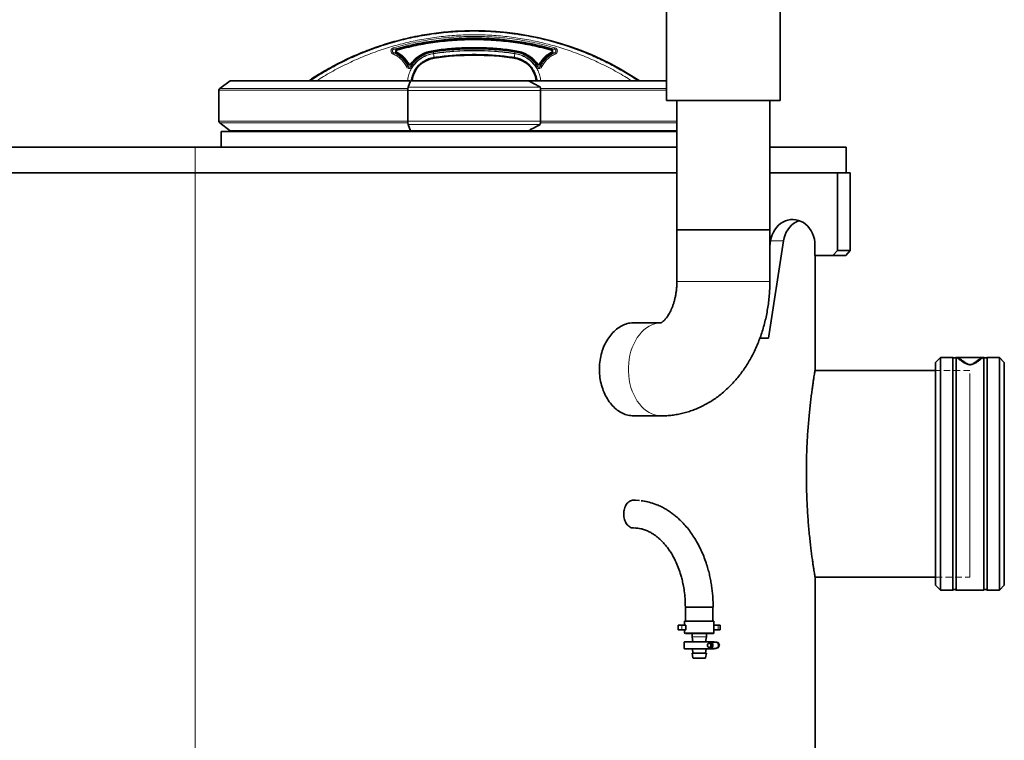
# Model space of a CAD drawing. Units: millimetres. Extents: x 234 to 5008, y 395 to 7772.
# Drawn here: x 3825 to 4778, y 6705 to 7403 of the extents above; entities that cross this region are included whole.
import ezdxf

# ---------------------------------------------------------------- set-up
doc = ezdxf.new("R2010")
doc.units = ezdxf.units.MM
doc.linetypes.add('HIDDEN', pattern=[9.525, 6.35, -3.175])

msp = doc.modelspace()

# ---------------------------------------------------------------- linework, layer by layer
at = {"color": 7, "linetype": 'Continuous', "lineweight": 35}
for p, q in [((4451.09, 7434.41), (4451.09, 7324.41)), ((4561.09, 7324.41), (4561.09, 7434.41)), ((4028.69, 7343.64), (4018.62, 7336.05)), ((4202.69, 7343.59), (4028.62, 7343.59)), ((4203.08, 7343.59), (4200.94, 7337.36)), ((4317.24, 7343.59), (4203.08, 7343.59)), ((4451.23, 7343.59), (4317.28, 7343.59)), ((4017.8, 7334.41), (4017.8, 7304.41)), ((4200.53, 7334.16), (4200.53, 7304.65)), ((4328.78, 7337.36), (4328.67, 7337.67)), ((4329.19, 7304.65), (4329.19, 7334.16)), ((4451.09, 7324.41), (4561.09, 7324.41)), ((4461.09, 7324.41), (4461.09, 7199.41)), ((4551.09, 7199.41), (4551.09, 7324.41)), ((4018.62, 7302.77), (4028.62, 7295.23)), ((4019.86, 7294.41), (4019.86, 7279.41)), ((4019.86, 7294.41), (4264.86, 7294.41)), ((4028.62, 7295.23), (4202.72, 7295.23)), ((4033.86, 7295.23), (4033.86, 7294.41)), ((4200.94, 7301.46), (4203.08, 7295.23)), ((4203.08, 7295.23), (4317.24, 7295.23)), ((4264.86, 7294.41), (4461.09, 7294.41)), ((4317.62, 7295.23), (4461.24, 7295.23)), ((4328.67, 7301.15), (4328.78, 7301.46)), ((2094.86, 7279.41), (3994.86, 7279.41)), ((3994.86, 7279.41), (4461.09, 7279.41)), ((4551.09, 7279.41), (4624.86, 7279.41)), ((4624.86, 7254.41), (4624.86, 7279.41)), ((2094.86, 7254.41), (3994.86, 7254.41)), ((3994.86, 7254.41), (4461.09, 7254.41)), ((4616.47, 7254.41), (4551.09, 7254.41)), ((4616.47, 7179.41), (4616.47, 7254.41)), ((4616.47, 7254.41), (4628.97, 7254.41)), ((4628.97, 7179.41), (4628.97, 7254.41)), ((4461.09, 7199.41), (4461.09, 7149.41)), ((4461.09, 7199.41), (4533.64, 7199.41)), ((4461.09, 7199.41), (4551.09, 7199.41)), ((4533.64, 7199.41), (4551.09, 7199.41)), ((4551.09, 7149.41), (4551.09, 7199.41)), ((4549.95, 7094.41), (4564.35, 7188.75)), ((4551.09, 7183.79), (4551.85, 7188.75)), ((4594.82, 7184.41), (4594.82, 7174.41)), ((4612.14, 7174.41), (4616.47, 7179.41)), ((4616.47, 7179.41), (4628.97, 7179.41)), ((4628.97, 7179.41), (4624.64, 7174.41)), ((4594.82, 7174.41), (4612.14, 7174.41)), ((4594.86, 7063.41), (4594.86, 7174.41)), ((4624.64, 7174.41), (4612.14, 7174.41)), ((4445.57, 7109.41), (4419.12, 7109.41)), ((4541.44, 7094.41), (4549.95, 7094.41)), ((4716.4, 7075.91), (4711.61, 7071.12)), ((4728.36, 7075.91), (4716.4, 7075.91)), ((4716.4, 7075.91), (4716.4, 6850.91)), ((4728.36, 6850.91), (4728.36, 7075.91)), ((4758.36, 7075.91), (4731.36, 7075.91)), ((4731.36, 7075.91), (4731.36, 6850.91)), ((4731.86, 7075.8), (4757.85, 7075.8)), ((4758.36, 6850.91), (4758.36, 7075.91)), ((4773.31, 7075.91), (4761.36, 7075.91)), ((4761.36, 7075.91), (4761.36, 6850.91)), ((4778.11, 7071.12), (4773.31, 7075.91)), ((4773.31, 6850.91), (4773.31, 7075.91)), ((4711.61, 7071.12), (4711.61, 6855.7)), ((4741.66, 7069.96), (4741.99, 7069.81)), ((4741.66, 7069.96), (4741.99, 7069.81)), ((4778.11, 6855.7), (4778.11, 7071.12)), ((4711.61, 7063.41), (4594.86, 7063.41)), ((4419.12, 7019.41), (4445.99, 7019.41)), ((4420.9, 6937.74), (4419.12, 6937.86)), ((4424.92, 6937.46), (4420.87, 6937.83)), ((4421.21, 6910.77), (4419.12, 6910.96)), ((4594.86, 6583.41), (4594.86, 6863.41)), ((4594.86, 6863.41), (4711.61, 6863.41)), ((4711.61, 6855.7), (4716.4, 6850.91)), ((4773.31, 6850.91), (4778.11, 6855.7)), ((4716.4, 6850.91), (4728.36, 6850.91)), ((4731.36, 6850.91), (4758.36, 6850.91)), ((4761.36, 6850.91), (4773.31, 6850.91)), ((4469.54, 6834.41), (4469.54, 6820.91)), ((4495.98, 6820.91), (4495.98, 6834.41)), ((4462.42, 6816.91), (4462.42, 6812.41)), ((4462.42, 6816.91), (4465.76, 6816.91)), ((4465.76, 6816.91), (4469.68, 6816.91)), ((4468.51, 6820.91), (4468.51, 6816.91)), ((4497.01, 6820.91), (4468.51, 6820.91)), ((4469.68, 6816.91), (4469.68, 6812.41)), ((4497.01, 6809.41), (4497.01, 6820.91)), ((4497.01, 6816.91), (4500.93, 6816.91)), ((4500.93, 6816.91), (4503.1, 6816.91)), ((4503.1, 6812.41), (4503.1, 6816.91)), ((4462.42, 6812.41), (4465.76, 6812.41)), ((4465.76, 6812.41), (4469.68, 6812.41)), ((4468.51, 6812.41), (4468.51, 6809.41)), ((4475.76, 6808.91), (4475.76, 6805.62)), ((4489.76, 6805.62), (4489.76, 6808.91)), ((4497.01, 6812.41), (4500.93, 6812.41)), ((4500.93, 6812.41), (4503.1, 6812.41)), ((4468.26, 6800.36), (4468.26, 6794.46)), ((4475.77, 6805.54), (4476.58, 6800.91)), ((4488.94, 6800.91), (4489.75, 6805.54)), ((4491.43, 6799.09), (4491.43, 6799.22)), ((4493.43, 6799.41), (4492.34, 6799.41)), ((4498.89, 6800.41), (4493.43, 6800.41)), ((4500.15, 6800.01), (4501.24, 6800.01)), ((4501.24, 6800.01), (4502.5, 6797.41)), ((4502.5, 6797.41), (4501.24, 6794.81)), ((4502.5, 6797.41), (4501.41, 6797.41)), ((4475.88, 6789.91), (4476.69, 6785.32)), ((4476.04, 6789.91), (4475.88, 6789.91)), ((4489.64, 6789.91), (4476.04, 6789.91)), ((4476.05, 6793.91), (4476.76, 6789.91)), ((4488.76, 6789.91), (4489.47, 6793.91)), ((4488.83, 6785.32), (4489.64, 6789.91)), ((4491.43, 6795.59), (4491.43, 6795.73)), ((4492.34, 6795.41), (4493.43, 6795.41)), ((4493.43, 6794.41), (4498.89, 6794.41)), ((4501.24, 6794.81), (4500.15, 6794.81))]:
    msp.add_line(p, q, dxfattribs=at)
at = {"color": 8, "linetype": 'Continuous', "lineweight": 18}
for p, q in [((4264.86, 7392.03), (4264.86, 7391.5)), ((4189.65, 7370.53), (4186.89, 7370.72)), ((4187.21, 7374.25), (4190.05, 7374)), ((4225.19, 7372.04), (4225.05, 7373.03)), ((4225.2, 7372.04), (4225.29, 7371.41)), ((4304.52, 7372.04), (4304.43, 7371.41)), ((4304.52, 7372.04), (4304.67, 7373.03)), ((4342.51, 7374.25), (4339.67, 7374)), ((4342.82, 7370.72), (4340.06, 7370.53)), ((4200.55, 7357.87), (4200.93, 7359.49)), ((4204.09, 7359.31), (4203.81, 7357.73)), ((4226.04, 7366.38), (4226.11, 7365.87)), ((4226.15, 7365.53), (4226.1, 7365.87)), ((4303.61, 7365.87), (4303.56, 7365.53)), ((4303.6, 7365.87), (4303.68, 7366.38)), ((4325.9, 7357.73), (4325.62, 7359.31)), ((4328.78, 7359.49), (4329.16, 7357.87)), ((4017.8, 7334.41), (4200.53, 7334.41)), ((4018.62, 7336.05), (4200.66, 7336.05)), ((4329.19, 7334.16), (4200.53, 7334.16)), ((4200.94, 7337.36), (4328.78, 7337.36)), ((4329.05, 7336.05), (4451.09, 7336.05)), ((4329.18, 7334.41), (4451.09, 7334.41)), ((4200.53, 7304.41), (4017.8, 7304.41)), ((4200.66, 7302.77), (4018.62, 7302.77)), ((4329.19, 7304.65), (4200.53, 7304.65)), ((4461.09, 7302.77), (4329.05, 7302.77)), ((4461.09, 7304.41), (4329.18, 7304.41)), ((4328.78, 7301.46), (4200.94, 7301.46)), ((3994.86, 7279.41), (3994.86, 7254.41)), ((3994.86, 7254.41), (3994.86, 5654.41)), ((4551.85, 7188.75), (4564.35, 7188.75)), ((4461.09, 7149.41), (4551.09, 7149.41)), ((4465.76, 6816.91), (4465.76, 6812.41)), ((4500.93, 6812.41), (4500.93, 6816.91)), ((4468.51, 6809.41), (4497.01, 6809.41)), ((4474.84, 6800.36), (4468.26, 6800.36)), ((4492.97, 6800.36), (4474.84, 6800.36)), ((4475.76, 6805.62), (4489.76, 6805.62)), ((4475.77, 6805.54), (4489.75, 6805.54)), ((4468.26, 6794.46), (4474.84, 6794.46)), ((4474.84, 6794.46), (4492.97, 6794.46)), ((4476.69, 6785.32), (4488.83, 6785.32))]:
    msp.add_line(p, q, dxfattribs=at)
at = {"color": 7, "linetype": 'HIDDEN', "lineweight": 18}
for p, q in [((4744.86, 7063.41), (4711.61, 7063.41)), ((4744.86, 6863.41), (4744.86, 7063.41)), ((4744.86, 6869.45), (4744.86, 7057.36)), ((4711.61, 6863.41), (4744.86, 6863.41))]:
    msp.add_line(p, q, dxfattribs=at)
at = {"color": 7, "linetype": 'Continuous', "lineweight": 35, "flags": 128}
for points in [[(4551.85, 7188.75), (4552.45, 7191.63), (4553.33, 7194.42), (4554.5, 7197.06), (4555.93, 7199.52), (4557.6, 7201.78), (4559.49, 7203.78), (4561.57, 7205.52), (4563.82, 7206.95), (4566.2, 7208.08), (4568.67, 7208.86), (4571.21, 7209.31), (4573.78, 7209.4), (4576.34, 7209.14), (4578.85, 7208.53), (4581.28, 7207.59), (4583.6, 7206.32), (4585.78, 7204.74), (4587.77, 7202.87), (4589.56, 7200.74), (4591.12, 7198.39), (4592.43, 7195.84), (4593.47, 7193.12), (4594.22, 7190.29), (4594.67, 7187.37), (4594.82, 7184.41)], [(4564.35, 7188.75), (4564.95, 7191.63), (4565.83, 7194.42), (4567, 7197.06), (4568.43, 7199.52), (4570.1, 7201.78), (4571.99, 7203.78), (4574.07, 7205.52), (4576.32, 7206.95), (4578.7, 7208.08), (4579.42, 7208.34)], [(4492.34, 6795.41), (4491.7, 6795.56), (4491.15, 6795.99), (4490.79, 6796.64), (4490.66, 6797.41), (4490.79, 6798.17), (4491.15, 6798.82), (4491.7, 6799.26), (4492.34, 6799.41), (4492.98, 6799.26), (4493.52, 6798.82), (4493.89, 6798.17), (4494.01, 6797.41), (4493.89, 6796.64), (4493.52, 6795.99), (4492.98, 6795.56), (4492.34, 6795.41)], [(4491.43, 6799.22), (4492.08, 6799.94), (4492.91, 6800.34), (4493.8, 6800.38), (4494.64, 6800.04), (4495.33, 6799.37), (4495.79, 6798.45), (4495.94, 6797.41), (4495.79, 6796.36), (4495.33, 6795.45), (4494.64, 6794.78), (4493.8, 6794.44), (4492.91, 6794.47), (4492.08, 6794.88), (4491.43, 6795.59)], [(4493.43, 6795.41), (4494.07, 6795.56), (4494.62, 6795.99), (4494.98, 6796.64), (4495.11, 6797.41), (4494.98, 6798.17), (4494.62, 6798.82), (4494.07, 6799.26), (4493.43, 6799.41), (4493.43, 6799.41)]]:
    msp.add_lwpolyline(points, dxfattribs=at)
at = {"color": 8, "linetype": 'Continuous', "lineweight": 18, "flags": 128}
msp.add_lwpolyline([(4445.6, 7109.41), (4445.29, 7109.4), (4442.48, 7109.13), (4439.7, 7108.52), (4436.96, 7107.56), (4434.3, 7106.26), (4431.73, 7104.64), (4429.27, 7102.7), (4426.95, 7100.46), (4424.77, 7097.94), (4422.76, 7095.16), (4420.93, 7092.13), (4419.29, 7088.89), (4417.87, 7085.46), (4416.66, 7081.86), (4415.68, 7078.13), (4414.95, 7074.28), (4414.45, 7070.36), (4414.2, 7066.4), (4414.2, 7062.42), (4414.45, 7058.45), (4414.95, 7054.53), (4415.68, 7050.69), (4416.66, 7046.96), (4417.87, 7043.36), (4419.29, 7039.93), (4420.93, 7036.69), (4422.76, 7033.66), (4424.77, 7030.88), (4426.95, 7028.36), (4429.27, 7026.12), (4431.73, 7024.18), (4434.3, 7022.55), (4436.96, 7021.26), (4439.7, 7020.3), (4442.48, 7019.68), (4445.29, 7019.42), (4445.99, 7019.41)], dxfattribs=at)
at = {"color": 7, "linetype": 'Continuous', "lineweight": 35}
for centre, radius, start, end in [((4264.86, 7103.52), 288.51, 56.36513, 90), ((4229.86, 7340.46), 25.34, 98.40268, 172.91259), ((4264.86, 7103.52), 264.86, 81.59732, 98.40268), ((4299.86, 7340.46), 25.34, 7.10679, 81.59732), ((4019.86, 7334.41), 2.06, 127, 180), ((4019.86, 7304.41), 2.06, 180, 233), ((4729.86, 7077.91), 2.5, 233.1301, 306.8699), ((4759.86, 7077.91), 2.5, 233.1301, 306.8699), ((4729.86, 6848.91), 2.5, 53.1301, 126.8699), ((4759.86, 6848.91), 2.5, 53.1301, 126.8699), ((4469.01, 6809.41), 0.5, 180, 270), ((4496.51, 6809.41), 0.5, 270, 0), ((4468.81, 6800.36), 0.55, 90, 180), ((4476.26, 6805.62), 0.5, 180, 190), ((4489.26, 6805.62), 0.5, 350, 0), ((4496.71, 6800.36), 0.55, 5.21591, 90), ((4498.88, 6798.2), 2.21, 54.89822, 89.62417), ((4498.27, 6797.49), 3.14, 358.45931, 53.15843), ((4498.27, 6797.32), 3.14, 306.84157, 1.54069), ((4468.81, 6794.46), 0.55, 180, 270), ((4496.71, 6794.46), 0.55, 270, 354.78409), ((4498.88, 6796.62), 2.21, 270.37583, 305.10178), ((4477.18, 6785.41), 0.5, 190, 270), ((4488.34, 6785.41), 0.5, 270, 350)]:
    msp.add_arc(centre, radius, start, end, dxfattribs=at)
for points, knots in [([(4264.86, 7391.99), (4258.87, 7391.9), (4246.62, 7391.72), (4228.26, 7389.89), (4209.9, 7386.96), (4191.9, 7382.87), (4174.25, 7377.66), (4156.97, 7371.33), (4140.03, 7363.89), (4123.52, 7355.2), (4111.8, 7348.4), (4105.82, 7344.18), (4104.98, 7343.59)], [0, 0, 0, 0, 0.10593, 0.21675, 0.32626, 0.434948, 0.543267, 0.65166, 0.760573, 0.87047, 0.981847, 1, 1, 1, 1]), ([(4200.93, 7359.49), (4200.22, 7360.62), (4198.81, 7362.88), (4196.12, 7365.85), (4193.09, 7368.48), (4190.8, 7369.85), (4189.65, 7370.53)], [0, 0, 0, 0, 0.25, 0.5, 0.75, 1, 1, 1, 1]), ([(4225.19, 7372.04), (4223.12, 7371.61), (4218.99, 7370.76), (4213.27, 7367.95), (4208.12, 7364.21), (4205.44, 7360.94), (4204.09, 7359.31)], [0, 0, 0, 0, 0.25, 0.5, 0.75, 1, 1, 1, 1]), ([(4325.62, 7359.31), (4324.28, 7360.94), (4321.59, 7364.21), (4316.44, 7367.95), (4310.73, 7370.76), (4306.59, 7371.61), (4304.52, 7372.04)], [0, 0, 0, 0, 0.25, 0.5, 0.75, 1, 1, 1, 1]), ([(4340.06, 7370.53), (4338.91, 7369.85), (4336.62, 7368.48), (4333.6, 7365.85), (4330.9, 7362.88), (4329.49, 7360.62), (4328.78, 7359.49)], [0, 0, 0, 0, 0.25, 0.5, 0.75, 1, 1, 1, 1]), ([(4328.67, 7337.67), (4327.72, 7338.17), (4325.81, 7339.17), (4322.01, 7341.15), (4319.15, 7342.61), (4317.24, 7343.59)], [0, 0, 0, 0, 0.250025, 0.50005, 1, 1, 1, 1]), ([(4200.94, 7337.36), (4200.85, 7337.05), (4200.68, 7336.44), (4200.55, 7335.28), (4200.53, 7334.5), (4200.53, 7334.16)], [0, 0, 0, 0, 0.3644761, 0.7289522, 1, 1, 1, 1]), ([(4329.19, 7334.16), (4329.18, 7334.61), (4329.15, 7335.51), (4328.99, 7336.62), (4328.84, 7337.14), (4328.78, 7337.36)], [0, 0, 0, 0, 0.3644761, 0.7289522, 1, 1, 1, 1]), ([(4200.53, 7304.65), (4200.54, 7304.21), (4200.56, 7303.31), (4200.72, 7302.2), (4200.87, 7301.68), (4200.94, 7301.46)], [0, 0, 0, 0, 0.3644761, 0.7289522, 1, 1, 1, 1]), ([(4328.78, 7301.46), (4328.86, 7301.77), (4329.03, 7302.38), (4329.17, 7303.54), (4329.18, 7304.32), (4329.19, 7304.65)], [0, 0, 0, 0, 0.364476, 0.728952, 1, 1, 1, 1]), ([(4317.24, 7295.23), (4318.2, 7295.72), (4320.12, 7296.7), (4323.93, 7298.67), (4326.78, 7300.16), (4328.67, 7301.15)], [0, 0, 0, 0, 0.251913, 0.503826, 1, 1, 1, 1]), ([(4461.09, 7149.41), (4461.09, 7148.84), (4461.08, 7147.09), (4460.94, 7144.16), (4460.61, 7140.67), (4460.12, 7137.26), (4459.49, 7133.95), (4458.71, 7130.78), (4457.82, 7127.77), (4456.81, 7124.94), (4455.73, 7122.33), (4454.58, 7119.94), (4453.4, 7117.8), (4452.2, 7115.9), (4451.02, 7114.27), (4449.89, 7112.89), (4448.83, 7111.76), (4447.87, 7110.88), (4447.04, 7110.22), (4446.37, 7109.77), (4445.87, 7109.5), (4445.57, 7109.37), (4445.55, 7109.37), (4445.54, 7109.36)], [0, 0, 0, 0, 0.023076, 0.071086, 0.119049, 0.166904, 0.214606, 0.262118, 0.309416, 0.35649, 0.403349, 0.450025, 0.496583, 0.543123, 0.589757, 0.636651, 0.684048, 0.732267, 0.781725, 0.832974, 0.886759, 0.944145, 1, 1, 1, 1]), ([(4445.99, 7019.41), (4447.31, 7019.43), (4450.39, 7019.47), (4455.2, 7019.85), (4460.41, 7020.55), (4465.57, 7021.57), (4470.68, 7022.89), (4475.72, 7024.52), (4480.69, 7026.45), (4485.56, 7028.67), (4490.34, 7031.19), (4495.01, 7034), (4499.57, 7037.09), (4503.99, 7040.46), (4508.28, 7044.11), (4512.42, 7048.02), (4516.4, 7052.2), (4520.2, 7056.63), (4523.83, 7061.29), (4527.26, 7066.19), (4530.49, 7071.31), (4533.51, 7076.62), (4536.3, 7082.12), (4538.87, 7087.79), (4541.21, 7093.62), (4543.31, 7099.58), (4545.16, 7105.67), (4546.77, 7111.86), (4548.13, 7118.13), (4549.24, 7124.48), (4550.1, 7130.89), (4550.69, 7137.35), (4551.04, 7143.52), (4551.08, 7147.55), (4551.09, 7149.41)], [0, 0, 0, 0, 0.0224082, 0.0520765, 0.081732, 0.111409, 0.1411417, 0.1709636, 0.2009068, 0.2310016, 0.2612759, 0.2917538, 0.3224556, 0.3533963, 0.3845851, 0.4160247, 0.4477109, 0.4796328, 0.5117734, 0.5441104, 0.5766178, 0.6092677, 0.6420317, 0.6748828, 0.7077965, 0.7407518, 0.7737311, 0.8067191, 0.8397084, 0.8726951, 0.9056786, 0.9386605, 0.9716445, 1, 1, 1, 1]), ([(4419.12, 7019.41), (4417.33, 7019.53), (4413.74, 7019.79), (4408.43, 7021.75), (4403.38, 7024.85), (4398.71, 7029.07), (4394.61, 7034.31), (4391.17, 7040.39), (4388.54, 7047.17), (4386.79, 7054.43), (4386, 7061.97), (4386.17, 7069.58), (4387.32, 7077.03), (4389.37, 7084.12), (4392.3, 7090.65), (4395.97, 7096.46), (4400.3, 7101.35), (4405.12, 7105.22), (4410.3, 7107.86), (4415.03, 7109.29), (4417.97, 7109.27), (4419.11, 7109.26)], [0, 0, 0, 0, 0.053591, 0.107182, 0.160768, 0.214355, 0.268036, 0.321716, 0.375461, 0.429206, 0.482848, 0.536489, 0.590022, 0.643555, 0.697143, 0.750731, 0.804452, 0.858172, 0.911897, 0.965621, 1, 1, 1, 1]), ([(4734.39, 7075.09), (4734.26, 7075.17), (4733.89, 7075.4), (4733.2, 7075.63), (4732.48, 7075.78), (4732.03, 7075.79), (4731.86, 7075.8)], [0, 0, 0, 0, 0.172679, 0.486681, 0.809795, 1, 1, 1, 1]), ([(4741.68, 7070.01), (4740.72, 7070.68), (4738.81, 7072.02), (4736.66, 7073.52), (4735.06, 7074.64), (4734.6, 7074.96), (4734.38, 7075.12)], [0, 0, 0, 0, 0.250111, 0.500138, 0.750095, 1, 1, 1, 1]), ([(4755.32, 7075.11), (4755.09, 7074.95), (4754.64, 7074.63), (4753.04, 7073.52), (4750.89, 7072.01), (4748.98, 7070.67), (4748.02, 7070)], [0, 0, 0, 0, 0.2499, 0.499854, 0.749882, 1, 1, 1, 1]), ([(4757.85, 7075.8), (4757.56, 7075.78), (4756.71, 7075.74), (4755.72, 7075.38), (4755.11, 7074.98), (4754.97, 7074.89)], [0, 0, 0, 0, 0.285999, 0.837271, 1, 1, 1, 1]), ([(4747.72, 7069.81), (4747.59, 7069.72), (4747.33, 7069.55), (4746.85, 7069.31), (4746.32, 7069.12), (4745.78, 7068.98), (4745.24, 7068.92), (4744.85, 7068.9), (4744.47, 7068.92), (4744.1, 7068.96), (4743.75, 7069.03), (4743.19, 7069.18), (4742.55, 7069.45), (4742.19, 7069.68), (4741.99, 7069.81)], [0, 0, 0, 0, 0.140469, 0.256914, 0.35036, 0.437494, 0.470642, 0.500085, 0.529493, 0.56262, 0.602235, 0.649994, 0.798508, 1, 1, 1, 1]), ([(4586.46, 6963.41), (4586.48, 6966.16), (4586.5, 6971.66), (4586.68, 6979.93), (4586.96, 6988.16), (4587.36, 6996.21), (4587.84, 7003.95), (4588.39, 7011.41), (4589.02, 7018.6), (4589.69, 7025.41), (4590.39, 7031.75), (4591.09, 7037.63), (4591.79, 7043.03), (4592.46, 7047.88), (4593.07, 7052.09), (4593.62, 7055.69), (4594.08, 7058.66), (4594.45, 7060.94), (4594.7, 7062.47), (4594.84, 7063.31), (4594.84, 7063.33), (4594.84, 7063.33)], [0, 0, 0, 0, 0.052418, 0.104836, 0.158789, 0.212743, 0.265156, 0.317569, 0.37148, 0.42539, 0.478261, 0.531132, 0.585521, 0.639909, 0.693074, 0.746238, 0.800976, 0.855713, 0.908382, 0.961051, 1, 1, 1, 1]), ([(4594.85, 6863.45), (4594.84, 6863.48), (4594.83, 6863.55), (4594.68, 6864.49), (4594.41, 6866.11), (4594.04, 6868.43), (4593.58, 6871.39), (4593.04, 6874.96), (4592.42, 6879.18), (4591.76, 6884.01), (4591.07, 6889.36), (4590.37, 6895.24), (4589.66, 6901.67), (4588.99, 6908.56), (4588.36, 6915.78), (4587.8, 6923.37), (4587.32, 6931.32), (4586.96, 6938.74), (4586.73, 6945.43), (4586.58, 6951.36), (4586.48, 6957.36), (4586.47, 6961.39), (4586.46, 6963.41)], [0, 0, 0, 0, 0.045268, 0.097547, 0.151348, 0.205149, 0.257388, 0.309627, 0.36335, 0.417073, 0.469912, 0.522751, 0.577104, 0.631457, 0.684627, 0.737798, 0.792539, 0.84728, 0.885177, 0.923074, 0.961537, 1, 1, 1, 1]), ([(4419.12, 6937.86), (4418.5, 6937.81), (4417.25, 6937.71), (4415.46, 6936.91), (4413.8, 6935.67), (4412.36, 6933.98), (4411.16, 6931.93), (4410.28, 6929.59), (4409.73, 6927.05), (4409.55, 6924.41), (4409.73, 6921.77), (4410.28, 6919.23), (4411.16, 6916.88), (4412.36, 6914.84), (4413.8, 6913.15), (4415.46, 6911.91), (4417.25, 6911.11), (4418.5, 6911.01), (4419.12, 6910.96)], [0, 0, 0, 0, 0.062585, 0.125004, 0.187388, 0.250005, 0.312405, 0.375003, 0.437471, 0.5, 0.562553, 0.624997, 0.687619, 0.749995, 0.812636, 0.874996, 0.937428, 1, 1, 1, 1]), ([(4496.21, 6834.41), (4496.18, 6836.64), (4496.12, 6840.82), (4495.7, 6846.69), (4495.13, 6852.03), (4494.38, 6857.15), (4493.43, 6862.29), (4492.26, 6867.46), (4490.76, 6873), (4488.85, 6878.95), (4486.43, 6885.27), (4483.57, 6891.63), (4480.32, 6897.76), (4476.86, 6903.36), (4473.17, 6908.56), (4469.36, 6913.24), (4465.45, 6917.41), (4461.76, 6920.87), (4458.27, 6923.76), (4455.11, 6926.09), (4452.03, 6928.13), (4448.8, 6930.05), (4444.96, 6932.01), (4440.22, 6934.04), (4434.46, 6935.86), (4429.65, 6937.06), (4426.86, 6937.29), (4426.41, 6937.33)], [0, 0, 0, 0, 0.04445, 0.083156, 0.117358, 0.15185, 0.186989, 0.222739, 0.259399, 0.304287, 0.351413, 0.40066, 0.451766, 0.500491, 0.544878, 0.593419, 0.636669, 0.675548, 0.710765, 0.744212, 0.770395, 0.801717, 0.838156, 0.879372, 0.935031, 0.989556, 1, 1, 1, 1]), ([(4420.9, 6910.92), (4421.65, 6910.87), (4423.17, 6910.77), (4426.23, 6910.27), (4429.72, 6909.28), (4433.35, 6907.78), (4436.47, 6906.12), (4439.09, 6904.46), (4441.38, 6902.81), (4443.58, 6901), (4445.86, 6898.92), (4448.28, 6896.42), (4450.74, 6893.55), (4453.18, 6890.31), (4455.57, 6886.72), (4458.31, 6881.99), (4461.09, 6876.23), (4463.38, 6870.33), (4464.98, 6865.31), (4466.19, 6860.86), (4467.32, 6855.78), (4468.35, 6849.64), (4469.15, 6842.39), (4469.26, 6837.18), (4469.31, 6834.41)], [0, 0, 0, 0, 0.0455885, 0.0926183, 0.1416448, 0.1909586, 0.2331712, 0.2674419, 0.2988406, 0.3301412, 0.3644923, 0.4022276, 0.4445419, 0.4832527, 0.5254305, 0.5714671, 0.6391681, 0.7015006, 0.7398498, 0.7764436, 0.8197554, 0.8716974, 0.9319547, 1, 1, 1, 1]), ([(4469.31, 6834.41), (4469.36, 6834.41), (4469.46, 6834.41), (4470.26, 6834.41), (4471.5, 6834.41), (4473.19, 6834.41), (4475.24, 6834.41), (4477.58, 6834.41), (4480.12, 6834.41), (4482.76, 6834.41), (4485.4, 6834.41), (4487.94, 6834.41), (4490.3, 6834.41), (4491.61, 6834.41), (4492.27, 6834.41)], [0, 0, 0, 0, 0.082308, 0.165853, 0.249226, 0.33268, 0.416165, 0.499506, 0.583083, 0.666334, 0.749936, 0.833165, 0.916488, 1, 1, 1, 1]), ([(4492.27, 6834.41), (4492.86, 6834.41), (4494.03, 6834.41), (4495.27, 6834.41), (4496, 6834.41), (4496.29, 6834.41), (4496.21, 6834.41), (4496.21, 6834.41)], [0, 0, 0, 0, 0.250091, 0.499523, 0.748812, 0.999031, 1, 1, 1, 1]), ([(4469.32, 6808.91), (4469.57, 6808.91), (4470.05, 6808.91), (4471.4, 6808.91), (4473.15, 6808.91), (4475.28, 6808.91), (4477.69, 6808.91), (4480.3, 6808.91), (4483.01, 6808.91), (4485.7, 6808.91), (4488.28, 6808.91), (4490.65, 6808.91), (4492.72, 6808.91), (4494.4, 6808.91), (4495.63, 6808.91), (4496.39, 6808.91), (4496.46, 6808.91), (4496.5, 6808.91)], [0, 0, 0, 0, 0.066903, 0.133811, 0.200716, 0.267622, 0.334528, 0.401434, 0.46834, 0.535246, 0.602152, 0.669058, 0.735964, 0.80287, 0.869776, 0.936681, 1, 1, 1, 1]), ([(4475.14, 6800.91), (4474.4, 6800.91), (4472.93, 6800.91), (4471.18, 6800.91), (4469.86, 6800.91), (4469, 6800.91), (4468.87, 6800.91), (4468.81, 6800.91)], [0, 0, 0, 0, 0.199996, 0.399999, 0.599999, 0.8, 1, 1, 1, 1]), ([(4475.14, 6800.91), (4475.93, 6800.91), (4477.52, 6800.91), (4480.18, 6800.91), (4482.92, 6800.91), (4485.65, 6800.91), (4488.28, 6800.91), (4490.69, 6800.91), (4492.8, 6800.91), (4494.52, 6800.91), (4495.78, 6800.91), (4496.57, 6800.91), (4496.66, 6800.91), (4496.7, 6800.91)], [0, 0, 0, 0, 0.09138, 0.182763, 0.274144, 0.365526, 0.456907, 0.548289, 0.63967, 0.731052, 0.822433, 0.913815, 1, 1, 1, 1]), ([(4468.82, 6793.91), (4468.82, 6793.91), (4468.73, 6793.91), (4469.06, 6793.91), (4469.84, 6793.91), (4471.18, 6793.91), (4472.93, 6793.91), (4474.4, 6793.91), (4475.14, 6793.91)], [0, 0, 0, 0, 0.011245, 0.208996, 0.406747, 0.604499, 0.802252, 1, 1, 1, 1]), ([(4475.14, 6793.91), (4475.93, 6793.91), (4477.52, 6793.91), (4480.18, 6793.91), (4482.92, 6793.91), (4485.65, 6793.91), (4488.28, 6793.91), (4490.69, 6793.91), (4492.8, 6793.91), (4494.52, 6793.91), (4495.78, 6793.91), (4496.58, 6793.91), (4496.67, 6793.91), (4496.71, 6793.91)], [0, 0, 0, 0, 0.090908, 0.181818, 0.272727, 0.363636, 0.454545, 0.545454, 0.636363, 0.727273, 0.818182, 0.909091, 1, 1, 1, 1]), ([(4477.31, 6784.91), (4477.54, 6784.91), (4478.02, 6784.91), (4479.67, 6784.91), (4481.74, 6784.91), (4483.98, 6784.91), (4486.03, 6784.91), (4487.55, 6784.91), (4488.33, 6784.91), (4488.26, 6784.91), (4488.23, 6784.91)], [0, 0, 0, 0, 0.134068, 0.268307, 0.402468, 0.536627, 0.670786, 0.804947, 0.939186, 1, 1, 1, 1])]:
    msp.add_open_spline(points, degree=3, knots=knots, dxfattribs=at)
at = {"color": 8, "linetype": 'Continuous', "lineweight": 18}
for points, knots in [([(4106.43, 7343.59), (4107.36, 7344.24), (4113.29, 7348.39), (4124.82, 7355.08), (4140.97, 7363.56), (4157.67, 7370.91), (4174.82, 7377.19), (4192.38, 7382.39), (4210.27, 7386.46), (4228.38, 7389.35), (4246.6, 7391.17), (4258.78, 7391.39), (4264.86, 7391.5)], [0, 0, 0, 0, 0.02039, 0.129174, 0.237867, 0.346305, 0.45488, 0.563917, 0.673208, 0.782474, 0.891417, 1, 1, 1, 1]), ([(4112.64, 7343.59), (4114.76, 7344.98), (4121.63, 7349.47), (4133.8, 7356.14), (4149.09, 7363.6), (4164.84, 7370.08), (4180.95, 7375.62), (4197.36, 7380.17), (4214.02, 7383.73), (4230.86, 7386.28), (4247.83, 7387.82), (4264.86, 7388.33), (4281.88, 7387.82), (4298.85, 7386.28), (4315.69, 7383.73), (4332.35, 7380.17), (4348.76, 7375.62), (4364.87, 7370.08), (4380.62, 7363.6), (4395.91, 7356.14), (4408.09, 7349.47), (4414.95, 7344.98), (4417.07, 7343.59)], [0, 0, 0, 0, 0.023674, 0.076524, 0.129382, 0.182346, 0.2353, 0.288233, 0.341167, 0.394122, 0.447057, 0.5, 0.552942, 0.605876, 0.658831, 0.711766, 0.7647, 0.817653, 0.870616, 0.923475, 0.976326, 1, 1, 1, 1]), ([(4264.86, 7391.5), (4271, 7391.39), (4283.22, 7391.16), (4301.42, 7389.34), (4319.41, 7386.46), (4337.21, 7382.42), (4353.73, 7377.54), (4368.98, 7372.06), (4383.02, 7366.14), (4396.67, 7359.54), (4409.89, 7352.16), (4418.76, 7346.85), (4423.15, 7343.76), (4423.4, 7343.59)], [0, 0, 0, 0, 0.1097, 0.218118, 0.326171, 0.434916, 0.543782, 0.633524, 0.724174, 0.815732, 0.903988, 0.994608, 1, 1, 1, 1]), ([(4342.89, 7375.63), (4336.51, 7377.31), (4323.77, 7380.67), (4304.27, 7384.01), (4284.62, 7386.09), (4264.86, 7386.77), (4245.09, 7386.09), (4225.44, 7384.01), (4205.94, 7380.67), (4193.21, 7377.31), (4186.83, 7375.63)], [0, 0, 0, 0, 0.125152, 0.249967, 0.374993, 0.5, 0.625007, 0.750033, 0.874847, 1, 1, 1, 1]), ([(4187.21, 7374.25), (4193.58, 7375.93), (4206.3, 7379.28), (4225.73, 7382.61), (4245.27, 7384.66), (4264.86, 7385.33), (4284.45, 7384.66), (4303.98, 7382.61), (4323.41, 7379.28), (4336.13, 7375.93), (4342.5, 7374.25)], [0, 0, 0, 0, 0.12561, 0.25081, 0.375606, 0.5, 0.6244, 0.749198, 0.874396, 1, 1, 1, 1]), ([(4339.4, 7373.04), (4333.29, 7374.6), (4321.1, 7377.72), (4302.48, 7380.82), (4283.72, 7382.74), (4264.86, 7383.37), (4245.99, 7382.74), (4227.23, 7380.82), (4208.61, 7377.72), (4196.42, 7374.6), (4190.32, 7373.04)], [0, 0, 0, 0, 0.125294, 0.25, 0.37492, 0.5, 0.625081, 0.75, 0.874708, 1, 1, 1, 1]), ([(4186.83, 7375.63), (4186.5, 7375.51), (4185.86, 7375.27), (4185.08, 7374.59), (4184.51, 7373.74), (4184.25, 7372.73), (4184.33, 7371.7), (4184.76, 7370.76), (4185.43, 7369.98), (4186.04, 7369.66), (4186.34, 7369.49)], [0, 0, 0, 0, 0.12659, 0.249793, 0.37516, 0.500102, 0.624981, 0.75025, 0.873439, 1, 1, 1, 1]), ([(4186.89, 7370.72), (4186.7, 7370.81), (4186.33, 7370.99), (4185.89, 7371.44), (4185.61, 7371.99), (4185.56, 7372.59), (4185.73, 7373.17), (4186.09, 7373.67), (4186.6, 7374.05), (4187, 7374.18), (4187.2, 7374.25)], [0, 0, 0, 0, 0.130771, 0.256537, 0.377426, 0.495805, 0.615527, 0.739472, 0.867848, 1, 1, 1, 1]), ([(4186.89, 7370.72), (4186.88, 7370.68), (4186.84, 7370.61), (4186.71, 7370.32), (4186.54, 7369.94), (4186.41, 7369.64), (4186.34, 7369.49)], [0, 0, 0, 0, 0.2499998, 0.5000001, 0.7500003, 1, 1, 1, 1]), ([(4186.34, 7369.49), (4187.71, 7368.82), (4190.43, 7367.48), (4193.97, 7364.6), (4197.06, 7361.24), (4198.57, 7358.61), (4199.32, 7357.29)], [0, 0, 0, 0, 0.2504467, 0.4999995, 0.7495531, 1, 1, 1, 1]), ([(4187.21, 7374.25), (4187.2, 7374.3), (4187.17, 7374.39), (4187.07, 7374.76), (4186.95, 7375.19), (4186.87, 7375.48), (4186.83, 7375.63)], [0, 0, 0, 0, 0.279667, 0.559337, 0.779668, 1, 1, 1, 1]), ([(4200.55, 7357.87), (4199.73, 7359.31), (4198.13, 7362.08), (4195.22, 7365.25), (4192.39, 7367.61), (4189.73, 7369.38), (4187.83, 7370.27), (4186.89, 7370.72)], [0, 0, 0, 0, 0.259616, 0.499887, 0.670814, 0.837522, 1, 1, 1, 1]), ([(4190.05, 7374), (4189.88, 7373.93), (4189.55, 7373.8), (4189.13, 7373.42), (4188.83, 7372.95), (4188.69, 7372.4), (4188.71, 7371.83), (4188.89, 7371.3), (4189.21, 7370.84), (4189.51, 7370.63), (4189.65, 7370.53)], [0, 0, 0, 0, 0.1229, 0.247195, 0.373315, 0.500525, 0.62773, 0.753742, 0.877809, 1, 1, 1, 1]), ([(4190.32, 7373.04), (4190.23, 7373.01), (4190.06, 7372.95), (4189.85, 7372.77), (4189.7, 7372.55), (4189.63, 7372.29), (4189.64, 7372.02), (4189.74, 7371.77), (4189.9, 7371.55), (4190.05, 7371.45), (4190.13, 7371.4)], [0, 0, 0, 0, 0.127772, 0.249545, 0.376662, 0.500082, 0.62378, 0.750555, 0.872597, 1, 1, 1, 1]), ([(4190.13, 7371.4), (4191.31, 7370.69), (4193.68, 7369.28), (4196.81, 7366.56), (4199.59, 7363.49), (4201.06, 7361.15), (4201.79, 7359.98)], [0, 0, 0, 0, 0.250627, 0.5, 0.749391, 1, 1, 1, 1]), ([(4225.54, 7369.83), (4223.87, 7369.5), (4220.54, 7368.84), (4215.85, 7366.78), (4211.56, 7364.03), (4207.81, 7360.56), (4204.69, 7356.51), (4202.35, 7351.99), (4200.86, 7347.63), (4200.54, 7344.77), (4200.41, 7343.59)], [0, 0, 0, 0, 0.130145, 0.259656, 0.389709, 0.519568, 0.649427, 0.77948, 0.908993, 1, 1, 1, 1]), ([(4203.29, 7359.9), (4204.67, 7361.58), (4207.44, 7364.95), (4212.75, 7368.81), (4218.65, 7371.71), (4222.91, 7372.59), (4225.05, 7373.03)], [0, 0, 0, 0, 0.25, 0.5, 0.750001, 1, 1, 1, 1]), ([(4225.28, 7371.41), (4223.17, 7370.97), (4219.97, 7370.31), (4215.96, 7368.54), (4213.12, 7366.95), (4210.49, 7365.08), (4208.07, 7362.95), (4205.78, 7360.51), (4204.48, 7358.67), (4203.81, 7357.73)], [0, 0, 0, 0, 0.246442, 0.372291, 0.499776, 0.618305, 0.741188, 0.868422, 1, 1, 1, 1]), ([(4204.97, 7357), (4206.23, 7358.68), (4208.74, 7362.03), (4213.73, 7365.89), (4219.34, 7368.79), (4223.44, 7369.65), (4225.49, 7370.08)], [0, 0, 0, 0, 0.250001, 0.5000003, 0.7500016, 1, 1, 1, 1]), ([(4225.05, 7373.03), (4230.33, 7373.72), (4240.9, 7375.09), (4256.87, 7375.98), (4272.84, 7375.98), (4288.81, 7375.09), (4299.38, 7373.72), (4304.67, 7373.03)], [0, 0, 0, 0, 0.200212, 0.400026, 0.599976, 0.799792, 1, 1, 1, 1]), ([(4225.28, 7371.41), (4225.29, 7371.38), (4225.3, 7371.32), (4225.35, 7371.01), (4225.41, 7370.58), (4225.46, 7370.25), (4225.49, 7370.08)], [0, 0, 0, 0, 0.2499997, 0.5, 0.7500003, 1, 1, 1, 1]), ([(4304.43, 7371.41), (4299.17, 7372.1), (4288.67, 7373.47), (4272.8, 7374.36), (4256.92, 7374.36), (4241.06, 7373.47), (4230.55, 7372.1), (4225.29, 7371.41)], [0, 0, 0, 0, 0.200221, 0.400148, 0.599855, 0.799782, 1, 1, 1, 1]), ([(4225.49, 7370.08), (4230.72, 7370.77), (4241.17, 7372.13), (4256.96, 7373.01), (4272.75, 7373.01), (4288.55, 7372.13), (4298.99, 7370.77), (4304.22, 7370.08)], [0, 0, 0, 0, 0.20021, 0.400024, 0.599973, 0.799787, 1, 1, 1, 1]), ([(4304.18, 7369.83), (4298.95, 7370.51), (4288.52, 7371.86), (4272.74, 7372.73), (4256.97, 7372.73), (4241.2, 7371.86), (4230.76, 7370.51), (4225.54, 7369.83)], [0, 0, 0, 0, 0.200207, 0.400024, 0.599974, 0.79979, 1, 1, 1, 1]), ([(4226.03, 7366.38), (4226.01, 7366.48), (4225.99, 7366.68), (4225.87, 7367.5), (4225.72, 7368.59), (4225.6, 7369.41), (4225.54, 7369.83)], [0, 0, 0, 0, 0.250002, 0.500003, 0.750002, 1, 1, 1, 1]), ([(4226.04, 7366.38), (4231.19, 7367.05), (4241.49, 7368.38), (4257.06, 7369.25), (4272.65, 7369.25), (4288.22, 7368.38), (4298.52, 7367.05), (4303.68, 7366.38)], [0, 0, 0, 0, 0.200004, 0.400002, 0.599998, 0.799996, 1, 1, 1, 1]), ([(4304.18, 7369.83), (4304.12, 7369.41), (4304, 7368.59), (4303.84, 7367.5), (4303.72, 7366.68), (4303.7, 7366.48), (4303.68, 7366.38)], [0, 0, 0, 0, 0.249998, 0.499997, 0.749998, 1, 1, 1, 1]), ([(4329.31, 7343.59), (4329.18, 7344.77), (4328.86, 7347.63), (4327.36, 7351.99), (4325.02, 7356.51), (4321.9, 7360.56), (4318.15, 7364.03), (4313.87, 7366.78), (4309.18, 7368.84), (4305.85, 7369.5), (4304.18, 7369.83)], [0, 0, 0, 0, 0.091011, 0.220521, 0.350574, 0.480434, 0.610292, 0.740345, 0.869859, 1, 1, 1, 1]), ([(4304.43, 7371.41), (4304.42, 7371.37), (4304.41, 7371.3), (4304.35, 7370.94), (4304.29, 7370.52), (4304.25, 7370.23), (4304.22, 7370.08)], [0, 0, 0, 0, 0.279675, 0.559351, 0.779675, 1, 1, 1, 1]), ([(4304.22, 7370.08), (4306.27, 7369.65), (4310.37, 7368.79), (4315.98, 7365.89), (4320.97, 7362.03), (4323.48, 7358.68), (4324.74, 7357)], [0, 0, 0, 0, 0.25, 0.5, 0.75, 1, 1, 1, 1]), ([(4325.9, 7357.73), (4325.24, 7358.67), (4323.93, 7360.51), (4321.64, 7362.95), (4319.22, 7365.08), (4316.59, 7366.95), (4313.75, 7368.54), (4309.74, 7370.31), (4306.54, 7370.97), (4304.43, 7371.41)], [0, 0, 0, 0, 0.131608, 0.258852, 0.381725, 0.500223, 0.627724, 0.753577, 1, 1, 1, 1]), ([(4304.67, 7373.03), (4306.8, 7372.59), (4311.07, 7371.71), (4316.96, 7368.81), (4322.27, 7364.95), (4325.04, 7361.58), (4326.42, 7359.9)], [0, 0, 0, 0, 0.25, 0.5, 0.750001, 1, 1, 1, 1]), ([(4327.92, 7359.98), (4328.65, 7361.15), (4330.12, 7363.49), (4332.9, 7366.56), (4336.03, 7369.28), (4338.4, 7370.69), (4339.59, 7371.4)], [0, 0, 0, 0, 0.250627, 0.5, 0.749391, 1, 1, 1, 1]), ([(4342.82, 7370.72), (4341.42, 7370.03), (4338.55, 7368.61), (4335.26, 7365.97), (4332.71, 7363.3), (4330.76, 7360.76), (4329.7, 7358.85), (4329.16, 7357.87)], [0, 0, 0, 0, 0.245115, 0.499767, 0.657894, 0.824644, 1, 1, 1, 1]), ([(4330.39, 7357.29), (4331.15, 7358.61), (4332.65, 7361.24), (4335.74, 7364.6), (4339.29, 7367.48), (4342.01, 7368.82), (4343.37, 7369.49)], [0, 0, 0, 0, 0.250448, 0.5000006, 0.7495545, 1, 1, 1, 1]), ([(4339.59, 7371.4), (4339.66, 7371.45), (4339.81, 7371.55), (4339.97, 7371.77), (4340.07, 7372.02), (4340.08, 7372.29), (4340.01, 7372.55), (4339.86, 7372.77), (4339.65, 7372.95), (4339.48, 7373.01), (4339.4, 7373.04)], [0, 0, 0, 0, 0.127773, 0.249546, 0.376662, 0.500081, 0.62378, 0.750556, 0.872598, 1, 1, 1, 1]), ([(4340.06, 7370.53), (4340.21, 7370.63), (4340.5, 7370.84), (4340.82, 7371.3), (4341.01, 7371.83), (4341.03, 7372.4), (4340.88, 7372.94), (4340.58, 7373.42), (4340.17, 7373.79), (4339.84, 7373.93), (4339.67, 7373.99)], [0, 0, 0, 0, 0.122881, 0.247159, 0.373274, 0.500478, 0.627672, 0.753678, 0.877781, 1, 1, 1, 1]), ([(4342.5, 7374.25), (4342.51, 7374.29), (4342.53, 7374.37), (4342.62, 7374.7), (4342.74, 7375.13), (4342.84, 7375.46), (4342.89, 7375.63)], [0, 0, 0, 0, 0.25, 0.5, 0.75, 1, 1, 1, 1]), ([(4342.5, 7374.25), (4342.71, 7374.18), (4343.11, 7374.05), (4343.61, 7373.67), (4343.98, 7373.18), (4344.16, 7372.59), (4344.1, 7371.99), (4343.83, 7371.44), (4343.39, 7370.99), (4343.01, 7370.81), (4342.82, 7370.72)], [0, 0, 0, 0, 0.132784, 0.261536, 0.385417, 0.50511, 0.623536, 0.744446, 0.869855, 1, 1, 1, 1]), ([(4342.82, 7370.72), (4342.84, 7370.68), (4342.87, 7370.61), (4343, 7370.32), (4343.17, 7369.94), (4343.3, 7369.64), (4343.37, 7369.49)], [0, 0, 0, 0, 0.25, 0.5, 0.75, 1, 1, 1, 1]), ([(4343.37, 7369.49), (4343.68, 7369.66), (4344.28, 7369.98), (4344.96, 7370.76), (4345.38, 7371.7), (4345.46, 7372.74), (4345.2, 7373.74), (4344.63, 7374.6), (4343.85, 7375.27), (4343.21, 7375.51), (4342.89, 7375.63)], [0, 0, 0, 0, 0.126629, 0.249783, 0.375104, 0.500007, 0.624916, 0.750237, 0.873446, 1, 1, 1, 1]), ([(4200.93, 7359.49), (4201.02, 7359.36), (4201.2, 7359.1), (4201.57, 7358.81), (4202, 7358.62), (4202.47, 7358.53), (4202.94, 7358.57), (4203.39, 7358.71), (4203.79, 7358.96), (4203.99, 7359.2), (4204.09, 7359.31)], [0, 0, 0, 0, 0.124285, 0.249003, 0.374725, 0.500378, 0.625904, 0.751219, 0.875806, 1, 1, 1, 1]), ([(4201.79, 7359.98), (4201.83, 7359.92), (4201.92, 7359.79), (4202.1, 7359.65), (4202.3, 7359.56), (4202.52, 7359.52), (4202.74, 7359.54), (4202.95, 7359.61), (4203.14, 7359.73), (4203.24, 7359.84), (4203.29, 7359.9)], [0, 0, 0, 0, 0.128999, 0.249955, 0.375599, 0.500036, 0.624563, 0.750049, 0.871309, 1, 1, 1, 1]), ([(4203.76, 7343.59), (4203.86, 7344.38), (4204.09, 7346.14), (4204.83, 7348.67), (4205.77, 7351.08), (4206.84, 7353.2), (4208.02, 7355.11), (4209.31, 7356.84), (4210.89, 7358.66), (4212.84, 7360.5), (4215.19, 7362.26), (4218.13, 7363.99), (4221.72, 7365.53), (4224.6, 7366.1), (4226.03, 7366.38)], [0, 0, 0, 0, 0.070093, 0.155791, 0.229338, 0.297564, 0.363149, 0.426098, 0.486416, 0.574434, 0.66007, 0.743331, 0.872778, 1, 1, 1, 1]), ([(4226.1, 7365.87), (4224.7, 7365.59), (4221.89, 7365.04), (4217.92, 7363.33), (4214.28, 7361.03), (4211.07, 7358.15), (4208.39, 7354.78), (4206.32, 7351), (4204.93, 7347.24), (4204.58, 7344.7), (4204.42, 7343.59)], [0, 0, 0, 0, 0.12843, 0.25686, 0.38529, 0.513719, 0.642149, 0.770579, 0.899009, 1, 1, 1, 1]), ([(4325.29, 7343.59), (4325.13, 7344.7), (4324.78, 7347.24), (4323.39, 7351), (4321.33, 7354.78), (4318.64, 7358.15), (4315.44, 7361.03), (4311.79, 7363.33), (4307.83, 7365.04), (4305.02, 7365.59), (4303.61, 7365.87)], [0, 0, 0, 0, 0.100991, 0.229421, 0.357851, 0.486281, 0.61471, 0.74314, 0.87157, 1, 1, 1, 1]), ([(4303.68, 7366.38), (4305.06, 7366.11), (4307.85, 7365.57), (4311.87, 7363.89), (4315.69, 7361.54), (4318.64, 7358.91), (4320.85, 7356.31), (4322.49, 7353.91), (4323.84, 7351.34), (4324.91, 7348.61), (4325.64, 7346.05), (4325.86, 7344.33), (4325.96, 7343.59)], [0, 0, 0, 0, 0.122223, 0.248602, 0.379162, 0.513929, 0.59342, 0.677976, 0.767607, 0.847944, 0.934655, 1, 1, 1, 1]), ([(4325.62, 7359.31), (4325.72, 7359.2), (4325.92, 7358.96), (4326.32, 7358.72), (4326.77, 7358.57), (4327.24, 7358.53), (4327.71, 7358.62), (4328.14, 7358.81), (4328.52, 7359.1), (4328.69, 7359.36), (4328.78, 7359.49)], [0, 0, 0, 0, 0.123701, 0.247825, 0.373089, 0.49856, 0.624266, 0.750004, 0.875177, 1, 1, 1, 1]), ([(4326.42, 7359.9), (4326.47, 7359.84), (4326.57, 7359.73), (4326.76, 7359.61), (4326.97, 7359.54), (4327.19, 7359.52), (4327.42, 7359.56), (4327.62, 7359.65), (4327.79, 7359.79), (4327.88, 7359.92), (4327.92, 7359.98)], [0, 0, 0, 0, 0.128958, 0.250034, 0.375757, 0.5, 0.624724, 0.75014, 0.871282, 1, 1, 1, 1]), ([(4199.32, 7357.29), (4199.47, 7357.36), (4199.76, 7357.51), (4200.15, 7357.7), (4200.44, 7357.83), (4200.52, 7357.86), (4200.55, 7357.87)], [0, 0, 0, 0, 0.25, 0.5, 0.75, 1, 1, 1, 1]), ([(4199.32, 7357.29), (4199.47, 7357.04), (4199.77, 7356.55), (4200.43, 7355.99), (4201.21, 7355.61), (4202.06, 7355.46), (4202.92, 7355.53), (4203.73, 7355.83), (4204.45, 7356.32), (4204.8, 7356.77), (4204.97, 7357)], [0, 0, 0, 0, 0.1260717, 0.2497502, 0.3750637, 0.500004, 0.6249466, 0.7502491, 0.8739204, 1, 1, 1, 1]), ([(4203.81, 7357.73), (4203.71, 7357.59), (4203.51, 7357.32), (4203.1, 7357.02), (4202.63, 7356.84), (4202.13, 7356.79), (4201.63, 7356.88), (4201.19, 7357.1), (4200.81, 7357.44), (4200.64, 7357.73), (4200.55, 7357.87)], [0, 0, 0, 0, 0.128108, 0.25428, 0.378989, 0.50204, 0.624786, 0.748261, 0.872978, 1, 1, 1, 1]), ([(4203.81, 7357.73), (4203.85, 7357.71), (4203.92, 7357.67), (4204.23, 7357.48), (4204.6, 7357.25), (4204.85, 7357.09), (4204.97, 7357)], [0, 0, 0, 0, 0.2796676, 0.5593372, 0.7796685, 1, 1, 1, 1]), ([(4325.9, 7357.73), (4325.87, 7357.71), (4325.81, 7357.68), (4325.54, 7357.52), (4325.17, 7357.28), (4324.88, 7357.1), (4324.74, 7357)], [0, 0, 0, 0, 0.25, 0.5, 0.75, 1, 1, 1, 1]), ([(4324.74, 7357), (4324.91, 7356.77), (4325.26, 7356.32), (4325.98, 7355.83), (4326.79, 7355.53), (4327.65, 7355.46), (4328.51, 7355.61), (4329.28, 7355.99), (4329.94, 7356.55), (4330.24, 7357.04), (4330.39, 7357.29)], [0, 0, 0, 0, 0.12608, 0.249759, 0.375081, 0.500034, 0.624967, 0.750261, 0.873938, 1, 1, 1, 1]), ([(4329.16, 7357.87), (4329.07, 7357.73), (4328.91, 7357.44), (4328.53, 7357.1), (4328.08, 7356.88), (4327.59, 7356.79), (4327.09, 7356.84), (4326.62, 7357.02), (4326.2, 7357.32), (4326, 7357.59), (4325.9, 7357.73)], [0, 0, 0, 0, 0.126383, 0.250901, 0.374251, 0.496834, 0.620055, 0.744884, 0.87135, 1, 1, 1, 1]), ([(4329.16, 7357.87), (4329.2, 7357.86), (4329.27, 7357.83), (4329.56, 7357.7), (4329.95, 7357.51), (4330.24, 7357.36), (4330.39, 7357.29)], [0, 0, 0, 0, 0.25, 0.5, 0.75, 1, 1, 1, 1]), ([(4739.12, 7070.48), (4738.14, 7071.19), (4736.22, 7072.6), (4734.09, 7074.17), (4732.53, 7075.31), (4732.08, 7075.64), (4731.86, 7075.8)], [0, 0, 0, 0, 0.256069, 0.504174, 0.754092, 1, 1, 1, 1]), ([(4757.85, 7075.8), (4757.63, 7075.64), (4757.19, 7075.31), (4755.63, 7074.17), (4753.49, 7072.6), (4751.57, 7071.19), (4750.59, 7070.48)], [0, 0, 0, 0, 0.245834, 0.495678, 0.743853, 1, 1, 1, 1]), ([(4739.12, 7070.48), (4739.64, 7070.5), (4740.56, 7070.56), (4741.33, 7070.14), (4741.66, 7069.96)], [0, 0, 0, 0, 0.570109, 1, 1, 1, 1]), ([(4750.59, 7070.48), (4750.16, 7070.19), (4749.41, 7069.67), (4747.9, 7069.03), (4746.37, 7068.66), (4744.86, 7068.55), (4743.34, 7068.66), (4741.81, 7069.03), (4740.3, 7069.67), (4739.55, 7070.19), (4739.12, 7070.48)], [0, 0, 0, 0, 0.179114, 0.315774, 0.419301, 0.500211, 0.580629, 0.684374, 0.821096, 1, 1, 1, 1]), ([(4750.59, 7070.48), (4750.07, 7070.5), (4749.03, 7070.54), (4748.16, 7070.06), (4747.72, 7069.81)], [0, 0, 0, 0, 0.4999998, 1, 1, 1, 1]), ([(4492.62, 6834.41), (4492.68, 6834.41), (4493.07, 6834.41), (4493.47, 6834.41), (4493.56, 6834.41), (4493.61, 6834.41)], [0, 0, 0, 0, 0.0752291, 0.5385357, 1, 1, 1, 1])]:
    msp.add_open_spline(points, degree=3, knots=knots, dxfattribs=at)
at = {"color": 7, "linetype": 'Continuous', "lineweight": 35}
for points in [[(4339.66, 7374), (4333.55, 7375.56), (4321.32, 7378.69), (4302.62, 7381.8), (4283.78, 7383.73), (4264.85, 7384.36), (4245.92, 7383.73), (4227.08, 7381.8), (4208.38, 7378.69), (4196.15, 7375.56), (4190.04, 7374)], [(4304.51, 7372.04), (4299.25, 7372.73), (4288.72, 7374.1), (4272.82, 7374.99), (4256.9, 7374.99), (4240.99, 7374.1), (4230.46, 7372.73), (4225.2, 7372.04)]]:
    msp.add_open_spline(points, degree=3, dxfattribs=at)
at = {"color": 8, "linetype": 'Continuous', "lineweight": 18}
for points in [[(4189.65, 7370.53), (4189.67, 7370.56), (4189.7, 7370.61), (4189.81, 7370.81), (4189.96, 7371.09), (4190.07, 7371.3), (4190.13, 7371.4)], [(4190.05, 7374), (4190.06, 7373.97), (4190.07, 7373.91), (4190.14, 7373.69), (4190.22, 7373.39), (4190.28, 7373.16), (4190.32, 7373.04)], [(4303.6, 7365.87), (4298.46, 7366.54), (4288.18, 7367.88), (4272.63, 7368.75), (4257.08, 7368.75), (4241.54, 7367.88), (4231.25, 7366.54), (4226.11, 7365.87)], [(4339.66, 7374), (4339.65, 7373.97), (4339.64, 7373.91), (4339.58, 7373.69), (4339.49, 7373.39), (4339.43, 7373.16), (4339.4, 7373.04)], [(4340.06, 7370.53), (4340.04, 7370.56), (4340.02, 7370.61), (4339.91, 7370.81), (4339.76, 7371.09), (4339.64, 7371.3), (4339.59, 7371.4)], [(4201.79, 7359.98), (4201.69, 7359.92), (4201.48, 7359.8), (4201.21, 7359.65), (4201.01, 7359.53), (4200.96, 7359.5), (4200.93, 7359.49)], [(4204.09, 7359.31), (4204.08, 7359.33), (4204.04, 7359.36), (4203.85, 7359.49), (4203.59, 7359.68), (4203.39, 7359.83), (4203.29, 7359.9)], [(4325.62, 7359.31), (4325.64, 7359.33), (4325.68, 7359.36), (4325.87, 7359.49), (4326.12, 7359.68), (4326.32, 7359.83), (4326.42, 7359.9)], [(4328.78, 7359.49), (4328.76, 7359.5), (4328.71, 7359.53), (4328.5, 7359.65), (4328.23, 7359.8), (4328.03, 7359.92), (4327.92, 7359.98)]]:
    msp.add_open_spline(points, degree=3, dxfattribs=at)

doc.saveas('drawing.dxf')
